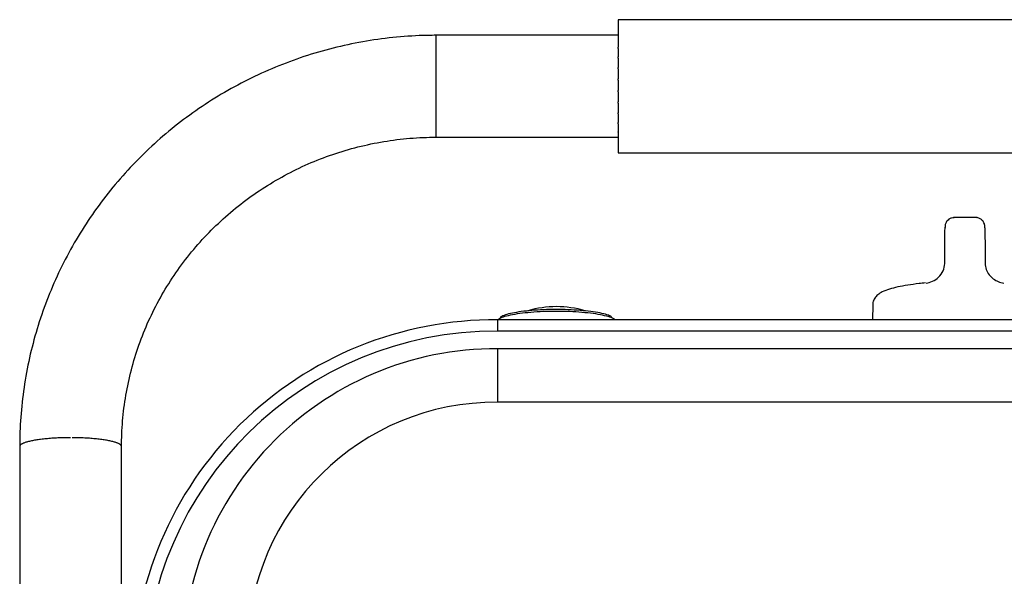
# Model space of a CAD drawing. Extents: x -210 to 883, y -299 to 310.
# Drawn here: x -204 to 9, y 190 to 310 of the extents above; entities that cross this region are included whole.
import ezdxf

# ---------------------------------------------------------------- set-up
doc = ezdxf.new("R2010")
doc.units = 0
doc.header["$MEASUREMENT"] = 0
doc.layers.get('0').update_dxf_attribs({"linetype": 'CONTINUOUS'})

msp = doc.modelspace()

# ---------------------------------------------------------------- linework, layer by layer
for p, q in [((75.56, 309.77), (-74.44, 309.77)), ((-74.44, 309.77), (-74.44, 309.69)), ((-74.44, 309.69), (-74.44, 309.43)), ((-74.44, 309.43), (-74.44, 309.32)), ((-74.44, 309.32), (-74.44, 308.59)), ((-74.44, 308.59), (-74.44, 308.44)), ((-74.44, 308.44), (-74.44, 307.28)), ((-74.44, 306.4), (-113.69, 306.4)), ((-113.69, 297.31), (-113.69, 306.4)), ((-74.44, 307.28), (-74.44, 307.09)), ((-74.44, 307.09), (-74.44, 305.57)), ((-74.44, 305.55), (-74.44, 305.57)), ((-74.44, 305.55), (-74.44, 305.32)), ((-74.44, 305.32), (-74.44, 303.81)), ((-74.44, 303.58), (-74.44, 303.81)), ((-74.44, 303.58), (-74.44, 303.45)), ((-74.44, 303.45), (-74.44, 303.19)), ((-74.44, 303.19), (-74.44, 301.74)), ((-74.44, 301.49), (-74.44, 301.74)), ((-74.44, 301.49), (-74.44, 301.07)), ((-74.44, 301.07), (-74.44, 300.78)), ((-74.44, 300.78), (-74.44, 299.44)), ((-74.44, 299.17), (-74.44, 299.44)), ((-74.44, 299.17), (-74.44, 298.48)), ((-74.44, 298.48), (-74.44, 298.18)), ((-74.44, 298.18), (-74.44, 297)), ((-113.69, 284.4), (-113.69, 297.31)), ((-74.44, 296.72), (-74.44, 297)), ((-74.44, 296.72), (-74.44, 295.79)), ((-74.44, 295.79), (-74.44, 295.47)), ((-74.44, 295.47), (-74.44, 294.5)), ((-74.44, 294.22), (-74.44, 294.5)), ((-74.44, 294.22), (-74.44, 293.07)), ((-74.44, 293.07), (-74.44, 292.76)), ((-74.44, 292.76), (-74.44, 292.04)), ((-74.44, 291.76), (-74.44, 292.04)), ((-74.44, 291.76), (-74.44, 290.44)), ((-74.44, 290.44), (-74.44, 290.15)), ((-74.44, 290.15), (-74.44, 289.69)), ((-74.44, 289.43), (-74.44, 289.69)), ((-74.44, 289.43), (-74.44, 287.99)), ((-74.44, 287.99), (-74.44, 287.73)), ((-74.44, 287.73), (-74.44, 287.55)), ((-74.44, 287.32), (-74.44, 287.55)), ((-74.44, 287.32), (-74.44, 285.81)), ((-74.44, 285.81), (-74.44, 285.58)), ((-74.44, 285.51), (-74.44, 285.58)), ((-74.44, 285.51), (-74.44, 283.98)), ((-113.69, 284.4), (-74.44, 284.4)), ((-74.44, 283.98), (-74.44, 283.78)), ((-74.44, 283.78), (-74.44, 282.56)), ((-74.44, 282.56), (-74.44, 282.4)), ((-74.44, 282.4), (-74.44, 281.6)), ((-74.44, 281.6), (-74.44, 281.48)), ((-74.44, 281.48), (-74.44, 281.14)), ((-74.44, 281.14), (-74.44, 281.05)), ((-74.44, 281.05), (75.56, 281.05)), ((-19.42, 248.2), (-19.45, 244.96)), ((101.61, 244.96), (-100.49, 244.96)), ((-100.49, 244.96), (-100.49, 242.49)), ((101.61, 242.49), (-100.49, 242.49)), ((101.56, 238.73), (-100.44, 238.73)), ((-100.44, 238.73), (-100.44, 227.16)), ((101.56, 227.16), (-100.44, 227.16)), ((-203.69, 217.6), (-203.69, 82.58)), ((-181.69, 87.71), (-181.69, 217.6))]:
    msp.add_line(p, q)
for points in [[(-75.08, 244.96, 0), (-75.23, 245.09, 0), (-75.42, 245.2, 0), (-75.65, 245.32, 0), (-75.92, 245.44, 0), (-76.22, 245.55, 0), (-76.56, 245.66, 0), (-76.93, 245.76, 0), (-77.33, 245.86, 0), (-77.77, 245.96, 0), (-78.24, 246.06, 0), (-78.73, 246.14, 0), (-79.26, 246.23, 0), (-79.81, 246.31, 0), (-80.38, 246.38, 0), (-80.98, 246.45, 0), (-81.59, 246.51, 0), (-82.23, 246.57, 0), (-82.88, 246.62, 0), (-83.55, 246.66, 0), (-84.23, 246.7, 0), (-84.92, 246.73, 0), (-85.62, 246.75, 0), (-86.32, 246.77, 0), (-87.03, 246.78, 0), (-87.74, 246.78, 0), (-88.46, 246.78, 0), (-89.17, 246.77, 0), (-89.87, 246.75, 0), (-90.57, 246.73, 0), (-91.26, 246.7, 0), (-91.94, 246.66, 0), (-92.61, 246.62, 0), (-93.26, 246.57, 0), (-93.9, 246.51, 0), (-94.51, 246.45, 0), (-95.11, 246.38, 0), (-95.68, 246.31, 0), (-96.23, 246.23, 0), (-96.75, 246.14, 0), (-97.25, 246.06, 0), (-97.72, 245.96, 0), (-98.15, 245.86, 0), (-98.56, 245.76, 0), (-98.93, 245.66, 0), (-99.27, 245.55, 0), (-99.57, 245.44, 0), (-99.84, 245.32, 0), (-100.07, 245.2, 0), (-100.26, 245.09, 0)], [(-75.82, 245.63, 0), (-76.02, 245.74, 0), (-76.26, 245.85, 0), (-76.53, 245.95, 0), (-76.83, 246.06, 0), (-77.17, 246.16, 0), (-77.53, 246.26, 0), (-77.93, 246.35, 0), (-78.36, 246.44, 0), (-78.81, 246.53, 0), (-79.29, 246.61, 0), (-79.79, 246.69, 0), (-80.32, 246.76, 0), (-80.87, 246.83, 0), (-81.44, 246.89, 0), (-82.02, 246.94, 0), (-82.63, 247, 0), (-83.25, 247.04, 0), (-83.88, 247.08, 0), (-84.53, 247.11, 0), (-85.18, 247.14, 0), (-85.84, 247.16, 0), (-86.51, 247.18, 0), (-87.18, 247.19, 0), (-87.85, 247.19, 0), (-88.52, 247.18, 0), (-89.19, 247.17, 0), (-89.86, 247.16, 0), (-90.52, 247.13, 0), (-91.17, 247.1, 0), (-91.81, 247.07, 0), (-92.44, 247.03, 0), (-93.05, 246.98, 0), (-93.65, 246.93, 0), (-94.23, 246.87, 0), (-94.8, 246.81, 0), (-95.34, 246.74, 0), (-95.86, 246.66, 0), (-96.36, 246.58, 0), (-96.83, 246.5, 0), (-97.27, 246.41, 0), (-97.69, 246.32, 0), (-98.07, 246.23, 0), (-98.43, 246.13, 0), (-98.76, 246.02, 0), (-99.05, 245.92, 0), (-99.31, 245.81, 0), (-99.53, 245.7, 0), (-99.72, 245.59, 0), (-99.88, 245.48, 0)], [(-192.69, 219.51, 0), (-193.04, 219.51, 0), (-193.38, 219.51, 0), (-193.73, 219.5, 0), (-194.07, 219.5, 0), (-194.41, 219.49, 0), (-194.75, 219.48, 0), (-195.09, 219.47, 0), (-195.43, 219.45, 0), (-195.76, 219.44, 0), (-196.09, 219.42, 0), (-196.42, 219.4, 0), (-196.74, 219.38, 0), (-197.06, 219.36, 0), (-197.37, 219.33, 0), (-197.68, 219.3, 0), (-197.99, 219.28, 0), (-198.29, 219.25, 0), (-198.58, 219.21, 0), (-198.87, 219.18, 0), (-199.16, 219.15, 0), (-199.43, 219.11, 0), (-199.7, 219.07, 0), (-199.96, 219.03, 0), (-200.22, 218.99, 0), (-200.47, 218.95, 0), (-200.71, 218.91, 0), (-200.94, 218.87, 0), (-201.17, 218.82, 0), (-201.38, 218.77, 0), (-201.59, 218.72, 0), (-201.79, 218.68, 0), (-201.98, 218.63, 0), (-202.16, 218.57, 0), (-202.33, 218.52, 0), (-202.49, 218.47, 0), (-202.64, 218.42, 0), (-202.79, 218.36, 0), (-202.92, 218.31, 0), (-203.04, 218.25, 0), (-203.15, 218.19, 0), (-203.25, 218.13, 0), (-203.34, 218.08, 0), (-203.43, 218.02, 0), (-203.5, 217.96, 0), (-203.56, 217.9, 0), (-203.6, 217.84, 0), (-203.64, 217.78, 0), (-203.67, 217.72, 0), (-203.69, 217.66, 0)], [(-181.69, 217.6, 0), (-181.7, 217.66, 0), (-181.71, 217.72, 0), (-181.74, 217.78, 0), (-181.78, 217.84, 0), (-181.83, 217.9, 0), (-181.89, 217.96, 0), (-181.96, 218.02, 0), (-182.04, 218.08, 0), (-182.13, 218.13, 0), (-182.23, 218.19, 0), (-182.34, 218.25, 0), (-182.46, 218.31, 0), (-182.6, 218.36, 0), (-182.74, 218.42, 0), (-182.89, 218.47, 0), (-183.05, 218.52, 0), (-183.22, 218.57, 0), (-183.4, 218.63, 0), (-183.59, 218.68, 0), (-183.79, 218.72, 0), (-184, 218.77, 0), (-184.21, 218.82, 0), (-184.44, 218.87, 0), (-184.67, 218.91, 0), (-184.91, 218.95, 0), (-185.16, 218.99, 0), (-185.42, 219.03, 0), (-185.68, 219.07, 0), (-185.95, 219.11, 0), (-186.22, 219.15, 0), (-186.51, 219.18, 0), (-186.8, 219.21, 0), (-187.09, 219.25, 0), (-187.39, 219.28, 0), (-187.7, 219.3, 0), (-188.01, 219.33, 0), (-188.32, 219.36, 0), (-188.64, 219.38, 0), (-188.96, 219.4, 0), (-189.29, 219.42, 0), (-189.62, 219.44, 0), (-189.95, 219.45, 0), (-190.29, 219.47, 0), (-190.63, 219.48, 0), (-190.97, 219.49, 0), (-191.31, 219.5, 0), (-191.66, 219.5, 0), (-192, 219.51, 0), (-192.34, 219.51, 0)]]:
    msp.add_polyline3d(points)
for centre, radius, start, end in [((-87.74, 226.57), 21.25, 73.0985, 106.9015), ((-101.06, 166.66), 78.3, 89.5822, 179.6373), ((-100.97, 166.76), 75.73, 89.6424, 179.4805), ((-100.76, 170.95), 67.78, 89.732, 183.0285), ((-100.82, 173.53), 53.63, 89.6037, 179.5192)]:
    msp.add_arc(centre, radius, start, end)
for points, knots in [([(-113.69, 306.4), (-114.92, 306.4), (-118.33, 306.33), (-123.92, 305.91), (-130.41, 304.94), (-136.82, 303.5), (-143.1, 301.61), (-149.23, 299.27), (-155.17, 296.5), (-160.88, 293.31), (-166.35, 289.71), (-171.54, 285.73), (-176.42, 281.39), (-180.96, 276.71), (-185.15, 271.72), (-188.95, 266.44), (-192.36, 260.9), (-195.35, 255.13), (-197.9, 249.16), (-200.01, 243.02), (-201.65, 236.75), (-202.83, 230.38), (-203.54, 223.98), (-203.69, 219.72), (-203.69, 217.6)], [0, 0, 0, 0, 0.026015, 0.072484, 0.118959, 0.165434, 0.211906, 0.258376, 0.304841, 0.351301, 0.397755, 0.444203, 0.490643, 0.537075, 0.583499, 0.629914, 0.676321, 0.72272, 0.769111, 0.815494, 0.861871, 0.908242, 0.954609, 1, 1, 1, 1]), ([(-181.69, 217.6), (-181.69, 218.51), (-181.63, 221.28), (-181.24, 225.92), (-180.3, 231.44), (-178.88, 236.88), (-177.01, 242.17), (-174.69, 247.3), (-171.94, 252.21), (-168.79, 256.88), (-165.25, 261.28), (-161.34, 265.37), (-157.1, 269.12), (-152.56, 272.51), (-147.75, 275.51), (-142.69, 278.11), (-137.44, 280.28), (-132.01, 282.01), (-126.46, 283.29), (-120.82, 284.11), (-116.55, 284.38), (-114.17, 284.4), (-113.69, 284.4)], [0, 0, 0, 0, 0.026017, 0.07947, 0.132934, 0.186394, 0.239846, 0.293286, 0.346713, 0.400124, 0.453518, 0.506892, 0.560248, 0.613585, 0.666903, 0.720203, 0.773488, 0.826759, 0.880017, 0.933266, 0.986508, 1, 1, 1, 1]), ([(-1.85, 267.02), (-2.05, 267.02), (-2.44, 266.98), (-2.94, 266.72), (-3.32, 266.37), (-3.56, 266.01), (-3.7, 265.69), (-3.76, 265.43), (-3.79, 265.26), (-3.79, 265.17), (-3.79, 265.13), (-3.8, 265.11), (-3.8, 265.08), (-3.8, 265.05), (-3.8, 264.97), (-3.8, 264.91)], [0, 0, 0, 0, 0.15093, 0.31247, 0.445842, 0.558574, 0.651408, 0.723319, 0.772058, 0.789806, 0.801562, 0.814634, 0.837362, 0.896697, 1, 1, 1, 1]), ([(2.97, 267.04), (2.48, 267.06), (1.11, 267.08), (-0.55, 267.08), (-1.7, 267.05), (-1.96, 267.04)], [0, 0, 0, 0, 0.298267, 0.837521, 1, 1, 1, 1]), ([(4.81, 264.81), (4.81, 264.88), (4.81, 265.04), (4.81, 265.03), (4.81, 265.15), (4.8, 265.22), (4.78, 265.42), (4.67, 265.85), (4.36, 266.39), (3.79, 266.83), (3.27, 267.04), (2.95, 267.03), (2.86, 267.02)], [0, 0, 0, 0, 0.100713, 0.24844, 0.264979, 0.279754, 0.317185, 0.41017, 0.604534, 0.761065, 0.934042, 1, 1, 1, 1]), ([(-3.82, 262.62), (-3.82, 262.94), (-3.82, 263.26), (-3.81, 263.55), (-3.81, 263.84), (-3.81, 264.11), (-3.81, 264.33), (-3.8, 264.55), (-3.8, 264.72), (-3.8, 264.85), (-3.8, 264.88), (-3.8, 264.92), (-3.8, 264.94)], [0, 0, 0, 0, 0.3031, 0.3031, 0.3031, 0.606148, 0.606148, 0.606148, 0.910053, 0.910053, 0.910053, 1, 1, 1, 1]), ([(4.81, 264.84), (4.81, 264.8), (4.81, 264.75), (4.81, 264.69), (4.82, 264.53), (4.82, 264.31), (4.82, 264.06), (4.82, 263.81), (4.83, 263.51), (4.83, 263.2), (4.83, 263.01), (4.83, 262.82), (4.83, 262.62)], [0, 0, 0, 0, 0.120085, 0.120085, 0.120085, 0.460426, 0.460426, 0.460426, 0.797359, 0.797359, 0.797359, 1, 1, 1, 1]), ([(-7.87, 252.9), (-6.99, 253.02), (-5.98, 253.42), (-4.4, 254.94), (-3.88, 256.03), (-3.87, 257.13)], [0, 0, 0, 0, 0.5, 0.5, 1, 1, 1, 1]), ([(4.88, 257.13), (4.89, 256.7), (4.96, 256.27), (5.11, 255.86), (5.25, 255.45), (5.46, 255.06), (5.73, 254.71), (5.98, 254.37), (6.3, 254.07), (6.63, 253.82), (6.96, 253.57), (7.32, 253.38), (7.67, 253.23), (8.08, 253.06), (8.5, 252.95), (8.88, 252.9)], [0, 0, 0, 0, 0.196339, 0.196339, 0.196339, 0.392876, 0.392876, 0.392876, 0.586259, 0.586259, 0.586259, 0.776984, 0.776984, 0.776984, 1, 1, 1, 1]), ([(-8.05, 252.92), (-8.52, 252.88), (-9.85, 252.74), (-11.9, 252.47), (-14.05, 252.07), (-15.89, 251.59), (-17.28, 251.06), (-18.27, 250.45), (-18.97, 249.72), (-19.39, 248.92), (-19.38, 248.4), (-19.36, 248.23)], [0, 0, 0, 0, 0.075829, 0.221489, 0.368468, 0.518284, 0.674545, 0.793714, 0.880214, 0.961549, 1, 1, 1, 1])]:
    msp.add_open_spline(points, degree=3, knots=knots)
for points in [[(-3.87, 257.13), (-3.85, 258.96), (-3.84, 260.79), (-3.82, 262.62)], [(4.83, 262.62), (4.85, 260.79), (4.87, 258.96), (4.88, 257.13)]]:
    msp.add_open_spline(points, degree=3)

doc.saveas('drawing.dxf')
